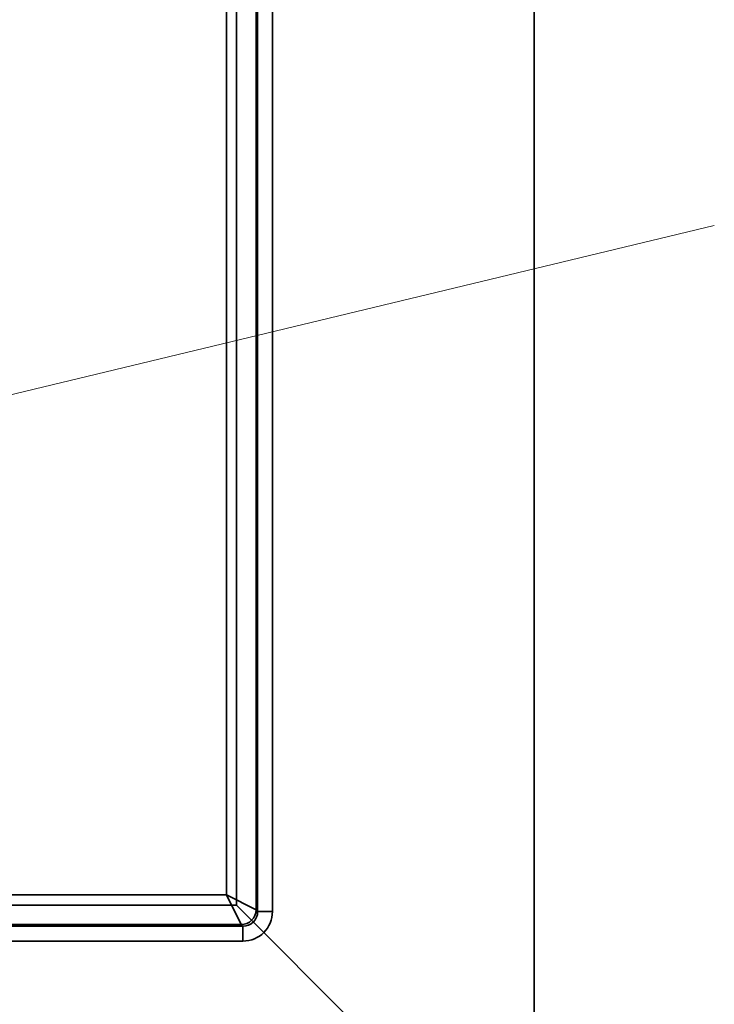
# Model space of a CAD drawing. Units: millimetres. Extents: x -28114 to -18226, y 3400 to 10380.
# Drawn here: x -24715 to -24248, y 4976 to 5638 of the extents above; entities that cross this region are included whole.
import ezdxf

# ---------------------------------------------------------------- set-up
doc = ezdxf.new("R2010")
doc.units = ezdxf.units.MM
doc.header["$LTSCALE"] = 5
doc.linetypes.add('AUSGEZOGEN', pattern=[0])
doc.layers.add('Pool', color=7, linetype='Continuous')

msp = doc.modelspace()

# ---------------------------------------------------------------- linework, layer by layer
at = {"layer": 'Pool', "color": 2, "linetype": 'AUSGEZOGEN', "lineweight": 35, "true_color": 0xffff00}
for p, q in [((-24368.87, 7262.9), (-24368.87, 4842.9)), ((-24568.87, 7062.9), (-24568.87, 5042.9)), ((-24568.87, 5042.9), (-26588.87, 5042.9)), ((-24568.87, 5042.9), (-24368.87, 4842.9))]:
    msp.add_line(p, q, dxfattribs=at)
at = {"layer": 'Pool', "color": 7, "linetype": 'AUSGEZOGEN', "lineweight": 35}
for p, q in [((-24554.67, 7067.14), (-24554.67, 5038.66)), ((-24544.71, 5038.66), (-24544.71, 7067.14)), ((-24555.77, 5039.77), (-24555.77, 5791.82)), ((-24575.7, 5748.72), (-24575.7, 5049.73)), ((-24575.7, 5049.73), (-24768.04, 5049.73)), ((-24575.7, 5049.73), (-24565.74, 5029.81)), ((-24555.77, 5039.77), (-24575.7, 5049.73)), ((-24554.67, 5038.66), (-24555.77, 5039.77)), ((-24544.71, 5038.66), (-24554.67, 5038.66)), ((-24564.63, 5028.7), (-26593.11, 5028.7)), ((-24799.39, 5029.81), (-24565.74, 5029.81)), ((-24565.74, 5029.81), (-24564.63, 5028.7)), ((-24564.63, 5028.7), (-24564.63, 5018.74)), ((-26593.11, 5018.74), (-24564.63, 5018.74))]:
    msp.add_line(p, q, dxfattribs=at)
at = {"layer": 'Pool', "color": 1, "linetype": 'AUSGEZOGEN', "lineweight": 18, "true_color": 0xff0000}
msp.add_line((-24247.64, 5499.38), (-24900.47, 5342.65), dxfattribs=at)
at = {"layer": 'Pool', "color": 7, "linetype": 'AUSGEZOGEN', "lineweight": 35}
for centre, major_axis, ratio, start_param, end_param in [((-24565.74, 5039.77), (7.07, 7.07), 0.992433, 3.930789, 5.493989), ((-24564.78, 5038.82), (14.25, -14.25), 0.992433, 5.501585, 7.064785), ((-24564.78, 5038.82), (7.23, -7.23), 0.977691, 5.501585, 7.064785)]:
    msp.add_ellipse(centre, major_axis=major_axis, ratio=ratio, start_param=start_param, end_param=end_param, dxfattribs=at)

doc.saveas('drawing.dxf')
